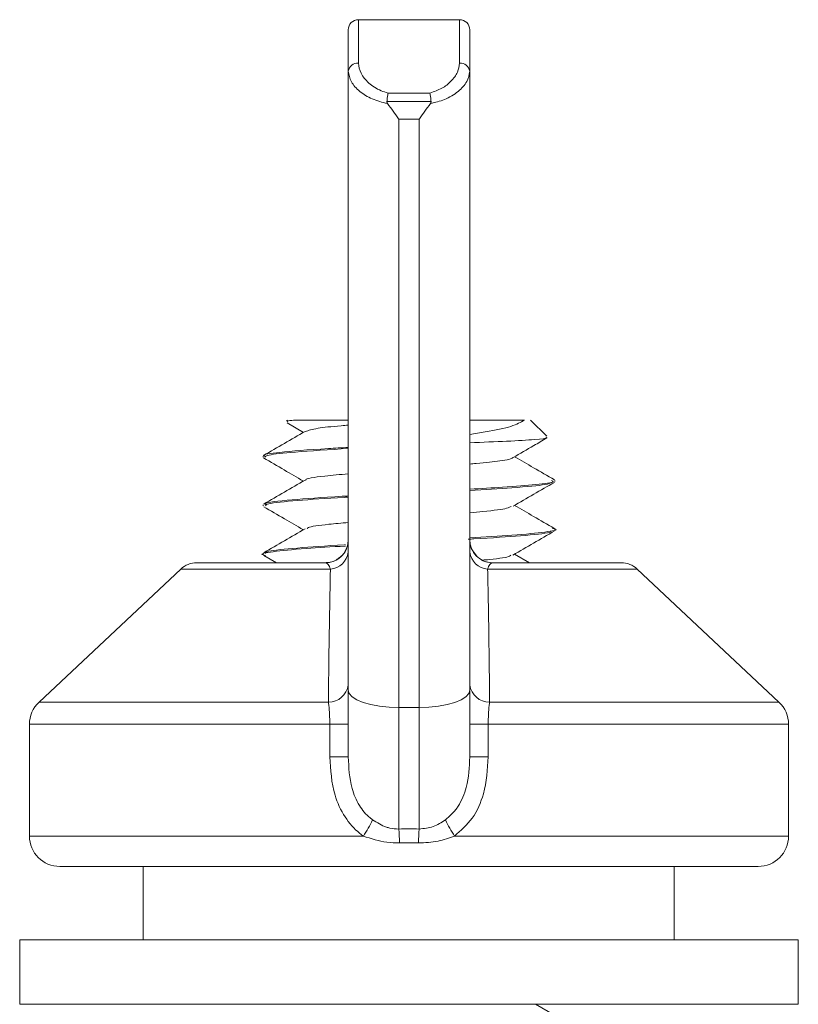
# Paper-space layout 'Sheet2' of a CAD drawing. Units: inches. Extents: x 0.6 to 17.5, y 0.2 to 10.8.
# Drawn here: x 2.2 to 2.2, y 4.6 to 4.6 of the extents above; entities that cross this region are included whole.
import ezdxf

# ---------------------------------------------------------------- set-up
doc = ezdxf.new("R2010")
doc.units = ezdxf.units.IN
doc.header["$MEASUREMENT"] = 0

psp = doc.layouts.new('Sheet2')

# ---------------------------------------------------------------- linework, layer by layer
at = {"color": 7, "linetype": 'Continuous', "lineweight": 15}
for p, q in [((2.1924211829, 4.6471816415), (2.1842961829, 4.6471816415)), ((2.1834836829, 4.6430383058), (2.1834836829, 4.6463691415)), ((2.1932336829, 4.6463691415), (2.1932336829, 4.6430383058)), ((2.1834836829, 4.5933674088), (2.1834836829, 4.6430383058)), ((2.1932336829, 4.6430383058), (2.1932336829, 4.5933674088)), ((2.1866807621, 4.641296035), (2.1900366037, 4.641296035)), ((2.1901291073, 4.6406168144), (2.1865882585, 4.6406168144)), ((2.1875461829, 4.6392099352), (2.1875461829, 4.5919779519)), ((2.1891711829, 4.6392099352), (2.1875461829, 4.6392099352)), ((2.1891711829, 4.5919779519), (2.1891711829, 4.6392099352)), ((2.1785930579, 4.6150390717), (2.17853754, 4.6149835539)), ((2.1785693769, 4.6148229345), (2.1798778061, 4.614062601)), ((2.1994096206, 4.6137537589), (2.1981243079, 4.6150390717)), ((2.1766399329, 4.6121553403), (2.1766399329, 4.6120633973)), ((2.2000774329, 4.6101087229), (2.2000774329, 4.6102038926)), ((2.1766399329, 4.6082494676), (2.1766399329, 4.6081571029)), ((2.2000774329, 4.606202307), (2.2000774329, 4.6062962229)), ((2.1937965072, 4.6041306807), (2.1935384606, 4.6044764106)), ((2.1713269944, 4.6036015717), (2.1816528054, 4.6036015717)), ((2.1766399329, 4.6043446029), (2.1766399329, 4.604250638)), ((2.1766989005, 4.6041897266), (2.1777128733, 4.6036015717)), ((2.1817015859, 4.6035860125), (2.1816528054, 4.6036015717)), ((2.1950645604, 4.6036015717), (2.1950157799, 4.6035860125)), ((2.1950645604, 4.6036015717), (2.2053903714, 4.6036015717)), ((2.1980358439, 4.6036015717), (2.1968396424, 4.6042969172)), ((2.1700442452, 4.6030941168), (2.158659859, 4.5924156312)), ((2.2180575067, 4.5924156312), (2.2066731205, 4.6030941168)), ((2.1834836829, 4.5880237481), (2.1834836829, 4.5933674088)), ((2.1932336829, 4.5933674088), (2.1932336829, 4.5880237481)), ((2.1891711829, 4.5919779519), (2.1875461829, 4.5919779519)), ((2.1875461829, 4.5919779519), (2.1875461829, 4.5822321816)), ((2.1891711829, 4.5822321816), (2.1891711829, 4.5919779519)), ((2.1578899329, 4.5906378225), (2.1578899329, 4.5816640717)), ((2.1834836829, 4.5906378225), (2.1819999872, 4.5906378225)), ((2.1819999872, 4.5880237481), (2.1819999872, 4.5906378225)), ((2.1932336829, 4.5906378225), (2.1947173785, 4.5906378225)), ((2.1947173785, 4.5906378225), (2.1947173785, 4.5880237481)), ((2.2188274329, 4.5816640717), (2.2188274329, 4.5906378225)), ((2.1834836829, 4.5880237481), (2.1819999872, 4.5880237481)), ((2.1932336829, 4.5880237481), (2.1947173785, 4.5880237481)), ((2.2163899329, 4.5792265717), (2.1603274332, 4.5792265717)), ((2.1670149329, 4.5792265717), (2.1670149329, 4.5733515717)), ((2.2096366372, 4.5733515717), (2.2096366372, 4.5792265717)), ((2.1571086829, 4.5733515717), (2.1571086829, 4.5681640717)), ((2.2196086829, 4.5733515717), (2.1571086829, 4.5733515717)), ((2.2196086829, 4.5681640717), (2.2196086829, 4.5733515717)), ((2.2196086829, 4.5681640717), (2.1571086829, 4.5681640717)), ((2.2000400566, 4.5672822001), (2.1985200865, 4.5681640717))]:
    psp.add_line(p, q, dxfattribs=at)
at = {"color": 8, "linetype": 'Continuous', "lineweight": 15}
for p, q in [((2.1842961829, 4.6471816415), (2.1842961829, 4.6436903581)), ((2.1924211829, 4.6436903581), (2.1924211829, 4.6471816415)), ((2.1820505094, 4.6030941168), (2.1700442452, 4.6030941168)), ((2.2066731205, 4.6030941168), (2.1946668564, 4.6030941168)), ((2.158659859, 4.5924156312), (2.1818881573, 4.5924156312)), ((2.1948292085, 4.5924156312), (2.2180575067, 4.5924156312)), ((2.1819999872, 4.5906378225), (2.1578899329, 4.5906378225)), ((2.2188274329, 4.5906378225), (2.1947173785, 4.5906378225)), ((2.1578899329, 4.5816640717), (2.1846955057, 4.5816640717)), ((2.19202186, 4.5816640717), (2.2188274329, 4.5816640717))]:
    psp.add_line(p, q, dxfattribs=at)
at = {"color": 7, "linetype": 'Continuous', "lineweight": 15, "flags": 128}
for points in [[(2.1833790879, 4.6048323368), (2.1834498864, 4.605093569), (2.1834836829, 4.6054454533)], [(2.1875461829, 4.5919779519), (2.1867536284, 4.59200465), (2.1859915314, 4.592083718), (2.1852891788, 4.5922121176), (2.1846735616, 4.5923849144), (2.1841683376, 4.5925954679), (2.1837929223, 4.5928356867), (2.1835617427, 4.5930963392), (2.1834836829, 4.5933674088)], [(2.1932336829, 4.5933674088), (2.1931556231, 4.5930963392), (2.1929244435, 4.5928356867), (2.1925490282, 4.5925954679), (2.1920438042, 4.5923849144), (2.1914281869, 4.5922121176), (2.1907258343, 4.592083718), (2.1899637373, 4.59200465), (2.1891711829, 4.5919779519)]]:
    psp.add_lwpolyline(points, dxfattribs=at)
at = {"color": 7, "linetype": 'Continuous', "lineweight": 15}
for centre, radius, start, end in [((2.1842961829, 4.6463691415), 0.0008125000000003, 90, 180), ((2.1924211829, 4.6463691415), 0.0008125000000003, 0, 90), ((2.1842238801, 4.6429482118), 0.0007456599836212, 84.4355797073, 173.0603048815), ((2.1924934857, 4.6429482118), 0.0007456599836179, 6.9396951183, 95.5644202931), ((2.1951012904, 4.6054516718), 0.001867617860702, 180.1907722809, 267.3757456955), ((2.1819347178, 4.6046502135), 0.0015603988026636, 274.2556247782, 353.0596789255), ((2.1947826479, 4.6046502135), 0.001560398802666, 186.9403210746, 265.7443752218), ((2.1713269944, 4.6017265717), 0.0018750000000001, 90, 133.167449361), ((2.1950677842, 4.6054379051), 0.0018363362189461, 225.5201128746, 269.8994143843), ((2.2053903714, 4.6017265717), 0.001875000000001, 46.832550639, 90), ((2.1819005487, 4.5940157027), 0.0016001194758648, 269.5562936378, 351.6442989725), ((2.1948168171, 4.5940157027), 0.0016001194758673, 188.3557010275, 270.4437063621), ((2.1603274329, 4.5906378225), 0.0024375000000001, 133.167449361, 180), ((2.2163899329, 4.5906378225), 0.0024375000000001, 0, 46.832550639), ((2.1759345696, 4.587562752), 0.0105616490650416, 326.047878632, 334.1758300022), ((2.1539912871, 4.5802902094), 0.0336110441244616, 1.4048339818, 3.3122687211), ((2.2227260786, 4.5802902094), 0.0336110441175283, 176.6877312788, 178.5951660184), ((2.2007827962, 4.587562752), 0.0105616490696362, 205.8241699994, 213.9521213663), ((2.1603274329, 4.5816640717), 0.0024375000000001, 180, 270), ((2.2163899329, 4.5816640717), 0.0024375000000001, 270, 0)]:
    psp.add_arc(centre, radius, start, end, dxfattribs=at)
at = {"color": 8, "linetype": 'Continuous', "lineweight": 15}
psp.add_arc((2.1816143643, 4.6054554963), 0.0018715173911916, 272.6712216304, 340.5508440313, dxfattribs=at)
at = {"color": 7, "linetype": 'Continuous', "lineweight": 15}
for points, knots in [([(2.184296182869301, 4.643690358066972), (2.184339190370808, 4.643420493826246), (2.184425191529186, 4.64288085221736), (2.185081026320589, 4.642079520160945), (2.185892661904698, 4.641531725666876), (2.186489058622702, 4.641353366153993), (2.18668076206575, 4.641296034965394)], [0, 0, 0, 0, 0.2885469234064908, 0.577000960069325, 0.8640328326556227, 1, 1, 1, 1]), ([(2.190036603672854, 4.641296034965394), (2.190369396182244, 4.641408748537134), (2.191033490714119, 4.64163367086726), (2.191789798926912, 4.642249726265345), (2.192317170019184, 4.642961411340666), (2.192386781714068, 4.64344926661086), (2.192421182869302, 4.643690358066971)], [0, 0, 0, 0, 0.2388804868709259, 0.476691093176854, 0.7413878376424317, 1, 1, 1, 1]), ([(2.186639928683602, 4.640453129384606), (2.186212505929739, 4.640559345445959), (2.185358618430341, 4.640771539500217), (2.18435521316004, 4.641418089080721), (2.183631863063712, 4.642204652408998), (2.183533829846231, 4.642756181777457), (2.183483682869302, 4.643038305849539)], [0, 0, 0, 0, 0.2408741526133561, 0.4812084195011845, 0.7346223036831319, 1, 1, 1, 1]), ([(2.193233682869302, 4.643038305849539), (2.193185435955865, 4.642762250307625), (2.19308897618415, 4.64221033407804), (2.192347366859997, 4.641397622240251), (2.1913172022291, 4.640752268206395), (2.190463612538629, 4.640546308384621), (2.190077437055001, 4.640453129384606)], [0, 0, 0, 0, 0.2598897434141384, 0.5195960432368356, 0.7826587734008413, 1, 1, 1, 1]), ([(2.18668076206575, 4.641296034965394), (2.186679819445019, 4.641291405543357), (2.186670550202618, 4.641245882212901), (2.186647914011579, 4.641120600773598), (2.186615049676048, 4.640892482358836), (2.186597189743132, 4.640708712599007), (2.186588258485385, 4.640616814432367)], [0, 0, 0, 0, 0.0255131994777973, 0.250883544784218, 0.6253876105720368, 1, 1, 1, 1]), ([(2.190036603672854, 4.641296034965394), (2.190037546293584, 4.641291405543357), (2.190046815535985, 4.641245882212901), (2.190069451727026, 4.6411206007736), (2.190102316062555, 4.640892482358836), (2.190120175995472, 4.640708712599007), (2.19012910725322, 4.640616814432367)], [0, 0, 0, 0, 0.0255131994780149, 0.2508835447838431, 0.6253876105717177, 0.9999999999999999, 0.9999999999999999, 0.9999999999999999, 0.9999999999999999]), ([(2.186588258485385, 4.640616814432367), (2.18658946359733, 4.640588228031222), (2.186591953059363, 4.640529175624839), (2.186623601029968, 4.640479010375024), (2.186639928683611, 4.640453129384609)], [0, 0, 0, 0, 0.4840852879137142, 1, 1, 1, 1]), ([(2.1866399286836, 4.640453129384603), (2.186935174220523, 4.640041599221943), (2.187236584666822, 4.639621476055016), (2.187539977414847, 4.639218183979168), (2.187546182869301, 4.639209935230228)], [0, 0, 0, 0, 0.9795464641263215, 1, 1, 1, 1]), ([(2.189171182869302, 4.639209935230228), (2.189177388323758, 4.639218183979168), (2.189480781071767, 4.639621476055011), (2.189782191518074, 4.640041599221941), (2.190077437055005, 4.640453129384603)], [0, 0, 0, 0, 0.0204535358739604, 1, 1, 1, 1]), ([(2.190077437055001, 4.640453129384606), (2.190092473410747, 4.640477687543395), (2.190120165723213, 4.640522916069391), (2.190131174674993, 4.640581741103571), (2.190129432946012, 4.640611289129969), (2.190129107253217, 4.640616814432367)], [0, 0, 0, 0, 0.4913324325040548, 0.9048822383878775, 1, 1, 1, 1]), ([(2.178607400608194, 4.614913693287219), (2.17858494771411, 4.614931442161682), (2.178533749661701, 4.614971913906728), (2.178889682526472, 4.615014923780608), (2.179089521115435, 4.615039071684211)], [0, 0, 0, 0, 0.4385497695126758, 1, 1, 1, 1]), ([(2.179089521115435, 4.615039071684211), (2.179302851581984, 4.615039071684211), (2.180014504788094, 4.615039071684211), (2.181439032445583, 4.615039071684211), (2.182957084017907, 4.615039071684211), (2.183483682869303, 4.615039071684211)], [0, 0, 0, 0, 0.2185020452647074, 0.7289051750053624, 1, 1, 1, 1]), ([(2.183483682869301, 4.614649414434963), (2.18329460613277, 4.614633208654999), (2.182253378694549, 4.614543964980363), (2.180789832855116, 4.614381133857006), (2.180293363020983, 4.614221383547641), (2.180027464190834, 4.614135824632565)], [0, 0, 0, 0, 0.0934199586191259, 0.5144547445458912, 1, 1, 1, 1]), ([(2.197627844623172, 4.615039071684211), (2.197327461768698, 4.614871179041646), (2.196726994150291, 4.614535560367918), (2.195026362377842, 4.61417972043531), (2.193654542515034, 4.613961150786881), (2.193233682869302, 4.613894095958985)], [0, 0, 0, 0, 0.4096461380606484, 0.8188857561192429, 1, 1, 1, 1]), ([(2.193233682869303, 4.615039071684211), (2.193504033939999, 4.615039071684211), (2.194698399527607, 4.615039071684211), (2.196291748674046, 4.615039071684211), (2.197203772087598, 4.615039071684211), (2.197627844623172, 4.615039071684211)], [0, 0, 0, 0, 0.1353504045612614, 0.5979553365938083, 1, 1, 1, 1]), ([(2.180011557002708, 4.614140340971469), (2.179458477019485, 4.613818709890084), (2.178351489846566, 4.613174966684209), (2.17724373092635, 4.612532755583139), (2.176689437574658, 4.61221141008349)], [0, 0, 0, 0, 0.4996263703440897, 1, 1, 1, 1]), ([(2.193233682869302, 4.613228699739999), (2.194278798233956, 4.613270524779217), (2.196446308773908, 4.613357267560352), (2.198556977597352, 4.613484669454215), (2.199588855574076, 4.61359756303928), (2.199388687846277, 4.613658742569906), (2.199331946680442, 4.61367608501532)], [0, 0, 0, 0, 0.2828304994375934, 0.5865745632344043, 0.8828070762152446, 1, 1, 1, 1]), ([(2.196717247903611, 4.612038339960714), (2.197269730858994, 4.612359563525461), (2.198170922542846, 4.612883532640502), (2.199072724300486, 4.613406496178716), (2.199421669092002, 4.613608852629306)], [0, 0, 0, 0, 0.6130582042451631, 1, 1, 1, 1]), ([(2.183483682869301, 4.612858509554699), (2.182938994336386, 4.612827910242321), (2.18051760783579, 4.612691882480689), (2.177998115407938, 4.612484880517518), (2.176485485447338, 4.61227236850324), (2.176748631370196, 4.612173364697249), (2.176796539102008, 4.612155340295676)], [0, 0, 0, 0, 0.1280195723413609, 0.5691048104498998, 0.9215522286807815, 1, 1, 1, 1]), ([(2.183483682869301, 4.612770058073687), (2.181952441924413, 4.612676428044373), (2.179131694996718, 4.612503949233374), (2.176926109394393, 4.612260602682363), (2.176828606453725, 4.612122981112945), (2.176786392133045, 4.612063397258099)], [0, 0, 0, 0, 0.4023949195365803, 0.7412642907647543, 1, 1, 1, 1]), ([(2.176685864536875, 4.61200941837323), (2.177239240608183, 4.611688568066351), (2.178303719951952, 4.611071377439901), (2.1793671814275, 4.61045308677967), (2.179877795976735, 4.610156218285578)], [0, 0, 0, 0, 0.5198560916631044, 1, 1, 1, 1]), ([(2.196649491119785, 4.612037326127286), (2.196658857896529, 4.612029566701779), (2.196757890318849, 4.611947528373666), (2.195699815331668, 4.611780740844061), (2.19447075495058, 4.611627041968197), (2.19340605855674, 4.611537175898976), (2.193233682869302, 4.611522626469158)], [0, 0, 0, 0, 0.0458934180507675, 0.485218819906984, 0.9166562784354597, 1, 1, 1, 1]), ([(2.200025481565883, 4.610259654362621), (2.199471356983314, 4.610580887187786), (2.19840890998316, 4.611196800760628), (2.197347445338553, 4.611814094669209), (2.196839592924032, 4.612109435831569)], [0, 0, 0, 0, 0.5215550352040015, 1, 1, 1, 1]), ([(2.183483682869301, 4.610737432683887), (2.182831451485805, 4.610678099889698), (2.181151856652831, 4.610525308936875), (2.179996304884209, 4.610350506326583), (2.180087325989554, 4.610247260244395), (2.180095438413701, 4.610238058246604)], [0, 0, 0, 0, 0.3663974270146459, 0.9435290002924365, 1, 1, 1, 1]), ([(2.180016745337884, 4.610236992151199), (2.179464067141128, 4.609915530217084), (2.17835795201816, 4.609272165038448), (2.177250536466105, 4.608630203843975), (2.176696448879341, 4.608309003073062)], [0, 0, 0, 0, 0.4996570296161417, 1, 1, 1, 1]), ([(2.199805231381696, 4.610203892643185), (2.199881669947676, 4.61017206991272), (2.200135672154637, 4.610066324289861), (2.198665754758614, 4.609875265620901), (2.196340317329606, 4.609682924047657), (2.194148753798413, 4.609552843056822), (2.193233682869302, 4.609498528713912)], [0, 0, 0, 0, 0.1381227647969012, 0.4589762594431495, 0.7740995915035386, 1, 1, 1, 1]), ([(2.199810820157619, 4.610049380468904), (2.199699517616226, 4.60999169494765), (2.199424103003888, 4.609848953952927), (2.197020820955684, 4.609632916549719), (2.194420396941449, 4.609475195389044), (2.193233682869302, 4.60940321869608)], [0, 0, 0, 0, 0.2693831301210449, 0.6665800207629903, 1, 1, 1, 1]), ([(2.196710899512051, 4.608128251448664), (2.19726287546638, 4.608449219043839), (2.198367408070075, 4.609091491901599), (2.199473306255411, 4.609732688825185), (2.200026546054568, 4.610053455837853)], [0, 0, 0, 0, 0.4997371308747109, 1, 1, 1, 1]), ([(2.183483682869301, 4.608957275463768), (2.183323642722531, 4.608948321250197), (2.181457925669654, 4.608843934761613), (2.17876517911635, 4.608654650101906), (2.176594855098074, 4.608415888378857), (2.176854940099049, 4.608285883393243), (2.176927792765194, 4.608249467568498)], [0, 0, 0, 0, 0.0374788811866037, 0.4369215422756481, 0.8422755378436411, 0.9999999999999999, 0.9999999999999999, 0.9999999999999999, 0.9999999999999999]), ([(2.183483682869301, 4.608864128400872), (2.183383121091085, 4.608858555340809), (2.181732635785215, 4.608767086654558), (2.17923719534532, 4.608597457765441), (2.176879348239798, 4.608357538302482), (2.176854750696944, 4.608215287659879), (2.17684468956215, 4.608157102868894)], [0, 0, 0, 0, 0.0233564115118523, 0.3833406159100561, 0.7477677660018532, 1, 1, 1, 1]), ([(2.176694886141903, 4.608098100899048), (2.177248293421962, 4.607777256045125), (2.178309962114122, 4.607161740223913), (2.179370190076617, 4.606545137793233), (2.179877761756319, 4.606249946624428)], [0, 0, 0, 0, 0.5212617496825572, 1, 1, 1, 1]), ([(2.196548127475999, 4.608127318418562), (2.196470274973274, 4.608074894421174), (2.19626610159125, 4.60793740899076), (2.194955158334133, 4.607767356584492), (2.19359694521075, 4.607650302536299), (2.193233682869302, 4.60761899572083)], [0, 0, 0, 0, 0.3110443809372053, 0.8157346391180811, 1, 1, 1, 1]), ([(2.200018333789979, 4.606357235113001), (2.199464390787, 4.606678347524123), (2.198404094935465, 4.607292985051012), (2.197345236774209, 4.607908900470371), (2.196839570506259, 4.608203035854009)], [0, 0, 0, 0, 0.5224419223915004, 0.9999999999999999, 0.9999999999999999, 0.9999999999999999, 0.9999999999999999]), ([(2.183483682869301, 4.606833178094282), (2.182945161260876, 4.606785421227435), (2.181453467472975, 4.606653135687745), (2.180255375254835, 4.606479354189323), (2.180196138411544, 4.606363638500258), (2.180180071646807, 4.606332253020391)], [0, 0, 0, 0, 0.2916541031418057, 0.8078758717681269, 1, 1, 1, 1]), ([(2.180016621503954, 4.606330674049081), (2.179464383129498, 4.606009445232087), (2.178359235537185, 4.605366597378509), (2.177252506638775, 4.604724990760785), (2.176698806287929, 4.604403992718854)], [0, 0, 0, 0, 0.4996964914890676, 1, 1, 1, 1]), ([(2.199776107875714, 4.606140131326749), (2.199758997005056, 4.606102947488151), (2.199703126286427, 4.605981534158262), (2.197475281872548, 4.605763269664697), (2.194964675411603, 4.605591191834194), (2.193260381641453, 4.605496821291641), (2.193108488200437, 4.605488410613454)], [0, 0, 0, 0, 0.1747916603370789, 0.5707328322764837, 0.9617420022519669, 1, 1, 1, 1]), ([(2.199884291513722, 4.606359798255802), (2.199952712415522, 4.606345973653761), (2.200447195778041, 4.606246062142471), (2.199441742411525, 4.606064219431994), (2.197072956129071, 4.605819788702061), (2.194422509013752, 4.605661576881121), (2.193207992226096, 4.605589079334792)], [0, 0, 0, 0, 0.0533234256459981, 0.3853726875943921, 0.7183587686947253, 1, 1, 1, 1]), ([(2.196702486940468, 4.604217183507581), (2.197254651491849, 4.604538353349616), (2.19835963042495, 4.605181071011422), (2.1994661707404, 4.605822586044249), (2.200019766272411, 4.606143532195901)], [0, 0, 0, 0, 0.4997059535172232, 1, 1, 1, 1]), ([(2.193538460598298, 4.604476410620788), (2.193498688388177, 4.604526202614558), (2.193323042931747, 4.604746098301663), (2.193228274110658, 4.605105456658789), (2.193247089271543, 4.605383642427752), (2.193251391052294, 4.605447245082739)], [0, 0, 0, 0, 0.1842001670193333, 0.813480626599828, 1, 1, 1, 1]), ([(2.183252849311398, 4.604941358052956), (2.182140509149197, 4.604874809356175), (2.179594686662751, 4.604722498782065), (2.17728947508166, 4.604484394542105), (2.176272309802779, 4.604301803916265), (2.176766348790995, 4.604201417774965), (2.176836822663564, 4.604187097852249)], [0, 0, 0, 0, 0.2639745071260439, 0.6041607225265893, 0.9435341593200983, 1, 1, 1, 1]), ([(2.183261625864366, 4.605039278071652), (2.183235509547905, 4.605037826968172), (2.181664604389048, 4.604950542609084), (2.179242063822072, 4.604785016902412), (2.176878552732016, 4.604545028639518), (2.176854519767446, 4.604402784854797), (2.17684468956215, 4.604344602868895)], [0, 0, 0, 0, 0.0061928740372631, 0.372503441967953, 0.7433350359337139, 1, 1, 1, 1]), ([(2.183371644810807, 4.604838864080708), (2.183368483060615, 4.60482120720228), (2.183325843870493, 4.60458308750582), (2.183089802119826, 4.604244807536474), (2.182796522372749, 4.604035317070583), (2.18268475201102, 4.603955479218207)], [0, 0, 0, 0, 0.0472264475702922, 0.636893288187651, 0.9999999999999999, 0.9999999999999999, 0.9999999999999999, 0.9999999999999999]), ([(2.18205050937176, 4.603094116831355), (2.181996100515531, 4.603230393164981), (2.181895232460307, 4.603483034549097), (2.18176265172426, 4.603553538728119), (2.181701585861682, 4.603586012514549)], [0, 0, 0, 0, 0.5394062184379358, 1, 1, 1, 1]), ([(2.18268475201102, 4.603955479218207), (2.182628792835865, 4.60390777188769), (2.182440074430027, 4.603746882250964), (2.182086607046784, 4.603633121181871), (2.181814842622677, 4.603618509623062), (2.181709604643399, 4.603612851447132)], [0, 0, 0, 0, 0.205266735339486, 0.6922477137584513, 1, 1, 1, 1]), ([(2.196539406963524, 4.604215608946332), (2.196523152783633, 4.604184464697458), (2.196462921774165, 4.604069057487662), (2.195553726716747, 4.603927590326414), (2.194440954858923, 4.603826114545771), (2.194258493320287, 4.603809475531277)], [0, 0, 0, 0, 0.2360598743750952, 0.8747365061695712, 1, 1, 1, 1]), ([(2.195015779876924, 4.603586012514549), (2.194954714014345, 4.603553538728118), (2.194822133278297, 4.603483034549097), (2.194721265223074, 4.603230393164981), (2.194666856366844, 4.603094116831354)], [0, 0, 0, 0, 0.4605937815622564, 1, 1, 1, 1]), ([(2.181888157268004, 4.592415631165849), (2.181896452352311, 4.593260366546029), (2.181931643763537, 4.596844107113521), (2.181999016945821, 4.600386620800079), (2.182050509371761, 4.603094116831356)], [0, 0, 0, 0, 0.2357133180460891, 1, 1, 1, 1]), ([(2.194666856366844, 4.603094116831354), (2.194685226738228, 4.602262375424141), (2.194763161743446, 4.598733771153806), (2.194800597129173, 4.595152639768137), (2.194829208470598, 4.592415631165849)], [0, 0, 0, 0, 0.2357139943985184, 1, 1, 1, 1]), ([(2.181999987217128, 4.590637822474575), (2.181996308466769, 4.590907114020039), (2.181988920945261, 4.59144789469012), (2.181941907075981, 4.592045593972848), (2.181901367151337, 4.592324688549818), (2.181888157268004, 4.592415631165849)], [0, 0, 0, 0, 0.4007290673180033, 0.8047283221274129, 1, 1, 1, 1]), ([(2.194829208470598, 4.592415631165849), (2.194815998587265, 4.592324688549817), (2.194775458662622, 4.592045593972848), (2.194728444793342, 4.59144789469012), (2.194721057271834, 4.590907114020039), (2.194717378521476, 4.590637822474575)], [0, 0, 0, 0, 0.195271677872599, 0.5992709326819451, 1, 1, 1, 1]), ([(2.184695505690563, 4.58166407168422), (2.184599758180179, 4.581734362717958), (2.18402796838038, 4.582154130249741), (2.183128088935396, 4.58319493542769), (2.182168675389756, 4.585287815281483), (2.182064276313154, 4.58698105112021), (2.181999987217128, 4.588023748095836)], [0, 0, 0, 0, 0.0498886476038231, 0.2979275357770622, 0.567662803744323, 1, 1, 1, 1]), ([(2.183483682869301, 4.588023748095836), (2.183523509206569, 4.587168757450791), (2.183586362971478, 4.585819414661851), (2.184286497440512, 4.584138376175311), (2.184951817763898, 4.583331800113574), (2.185371901021724, 4.583014532777161), (2.185441480497376, 4.582961982968289)], [0, 0, 0, 0, 0.4564956903789564, 0.7204396581008212, 0.9536956980790865, 1, 1, 1, 1]), ([(2.191275885241266, 4.582961982968317), (2.191619585998689, 4.583265284033652), (2.191996999460252, 4.583598335103488), (2.19257525712716, 4.584476869070993), (2.193136054414095, 4.585824760361193), (2.193197053601586, 4.587198708815387), (2.193233682869302, 4.588023748095836)], [0, 0, 0, 0, 0.2409545764744128, 0.2645891777139597, 0.5583947754363712, 1, 1, 1, 1]), ([(2.194717378521476, 4.588023748095836), (2.194653824439961, 4.587022872903523), (2.194544575010426, 4.585302369024158), (2.193568943342763, 4.583045576232606), (2.19252661685326, 4.58211480618867), (2.192021860048094, 4.58166407168422)], [0, 0, 0, 0, 0.4176914684354452, 0.7180113937680449, 1, 1, 1, 1]), ([(2.185441480497376, 4.582961982968289), (2.185797200712411, 4.582740077776941), (2.186233476733305, 4.582467920306533), (2.186961383014767, 4.582259711464217), (2.187301020098078, 4.582243722825488), (2.187546182869302, 4.582232181627038)], [0, 0, 0, 0, 0.5512307442896318, 0.6760615381061191, 1, 1, 1, 1]), ([(2.189171182869301, 4.582232181627038), (2.189560071519405, 4.582268361433413), (2.190322095169511, 4.582339255423522), (2.190962367427353, 4.582757287842745), (2.191275885241266, 4.582961982968317)], [0, 0, 0, 0, 0.5103367199307193, 1, 1, 1, 1]), ([(2.187592228565959, 4.581114235332107), (2.187255673194822, 4.581122384212628), (2.186263889934843, 4.581146397863816), (2.185319453560016, 4.581458126311783), (2.184695505690563, 4.581664071684219)], [0, 0, 0, 0, 0.339343669850359, 1, 1, 1, 1]), ([(2.192021860048094, 4.581664071684255), (2.191581672384532, 4.58151011365659), (2.190645856220663, 4.581182806867297), (2.18965167635367, 4.581137977784748), (2.189125137172645, 4.581114235332105)], [0, 0, 0, 0, 0.4703783505326464, 0.9999999999999999, 0.9999999999999999, 0.9999999999999999, 0.9999999999999999])]:
    psp.add_open_spline(points, degree=3, knots=knots, dxfattribs=at)
for points in [[(2.187546182869302, 4.582232181627038), (2.187817016202636, 4.582236053457641), (2.188358682869302, 4.582243797118847), (2.188900349535967, 4.582236053457641), (2.189171182869301, 4.582232181627038)], [(2.189125137172645, 4.581114235332107), (2.188869652404864, 4.581116625766652), (2.188358682869302, 4.581121406635742), (2.18784771333374, 4.581116625766661), (2.187592228565958, 4.58111423533212)]]:
    psp.add_open_spline(points, degree=3, dxfattribs=at)

doc.saveas('drawing.dxf')
